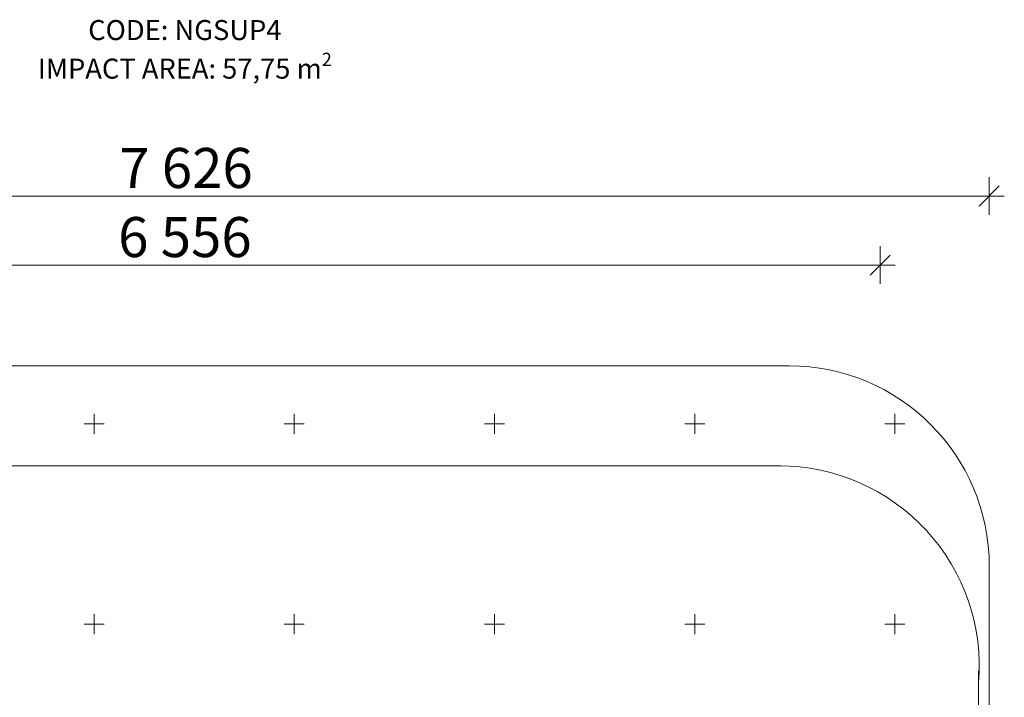
# Model space of a CAD drawing. Units: millimetres. Extents: x -1919 to 8776, y -7399 to 5359.
# Drawn here: x 2766 to 7684, y 1974 to 5359 of the extents above; entities that cross this region are included whole.
import ezdxf

# ---------------------------------------------------------------- set-up
doc = ezdxf.new("R2010")
doc.units = ezdxf.units.MM
doc.header["$MEASUREMENT"] = 0
for name, color, linetype, lineweight in [('A-ANNO-TEXT_Pen_No__1', 7, 'Continuous', 13), ('A-DIMS_Pen_No__1', 7, 'Continuous', 13), ('A-NPLT_Pen_No__1', 7, 'Continuous', 13)]:
    doc.layers.add(name, color=color, linetype=linetype, lineweight=lineweight)
doc.layers.add('A-DIMS', color=7, linetype='Continuous')
doc.styles.add('GENERATED_STYLE_1', font='tahoma.ttf')
doc.dimstyles.new('GENERATED_STYLE__1', dxfattribs={"dimtxt": 200, "dimasz": 95, "dimexe": 0.18, "dimexo": 100000, "dimgap": 0.09, "dimtad": 1, "dimtih": 1, "dimtoh": 1, "dimdec": 0, "dimzin": 0, "dimdsep": 46, "dimtxsty": 'GENERATED_STYLE_1', "dimblk": 'ARROWHEAD_6', "dimblk1": 'ARROWHEAD_6', "dimblk2": 'ARROWHEAD_6', "dimcen": 0.09, "dimclrd": 7, "dimclre": 7, "dimclrt": 7, "dimadec": 0, "dimazin": 0, "dimtfac": 1, "dimtdec": 4, "dimtmove": 0, "dimatfit": 3, "dimfxl": 1, "dimtolj": 1, "dimtzin": 0, "dimarcsym": 0})

# ---------------------------------------------------------------- blocks, each defined once
blk = doc.blocks.new('*D15')
at = {"layer": 'A-DIMS_Pen_No__1', "color": 7, "linetype": 'Continuous', "lineweight": 13, "transparency": 16777216}
for p, q in [((188, 4183.4), (88, 4083.4)), ((138, 4039.6), (138, 4227.1)), ((7014.1, 4083.4), (7114.1, 4183.4)), ((7064.1, 4039.6), (7064.1, 4227.1)), ((63, 4133.4), (138, 4133.4)), ((138, 4133.4), (7064.1, 4133.4)), ((7064.1, 4133.4), (7139.1, 4133.4))]:
    blk.add_line(p, q, dxfattribs=at)
at = {"layer": 'A-DIMS_Pen_No__1', "color": 7, "lineweight": 13, "transparency": 16777216, "insert": (3258.2, 4173.4), "char_height": 200, "attachment_point": 7, "style": 'GENERATED_STYLE_1'}
blk.add_mtext('\\A1;6 556', dxfattribs=at)
blk = doc.blocks.new('ARROWHEAD_6')
at = {"color": 0, "linetype": 'Continuous', "lineweight": 0}
for p, q in [((0, 0), (-1, 0)), ((-0.5, -0.5), (0.5, 0.5))]:
    blk.add_line(p, q, dxfattribs=at)
blk = doc.blocks.new('*D21')
at = {"layer": 'A-DIMS_Pen_No__1', "color": 7, "linetype": 'Continuous', "lineweight": 13, "transparency": 16777216}
for p, q in [((-346.5, 4528.5), (-446.5, 4428.5)), ((-396.5, 4384.7), (-396.5, 4572.2)), ((7559.3, 4428.5), (7659.3, 4528.5)), ((7609.3, 4384.7), (7609.3, 4572.2)), ((-471.5, 4478.5), (-396.5, 4478.5)), ((-396.5, 4478.5), (7609.3, 4478.5)), ((7609.3, 4478.5), (7684.3, 4478.5))]:
    blk.add_line(p, q, dxfattribs=at)
at = {"layer": 'A-DIMS_Pen_No__1', "color": 7, "lineweight": 13, "transparency": 16777216, "insert": (3263.5, 4518.5), "char_height": 200, "attachment_point": 7, "style": 'GENERATED_STYLE_1'}
blk.add_mtext('\\A1;7 626', dxfattribs=at)

msp = doc.modelspace()

# ---------------------------------------------------------------- linework, layer by layer
at = {"layer": 'A-NPLT_Pen_No__1', "color": 7, "linetype": 'Continuous', "lineweight": 13}
for p, q in [((603.5, 3630), (6609.3, 3630)), ((3138, 3339.7), (3138, 3389.7)), ((3138, 3339.7), (3138, 3389.7)), ((4138, 3339.7), (4138, 3389.7)), ((4138, 3339.7), (4138, 3389.7)), ((5138, 3339.7), (5138, 3389.7)), ((5138, 3339.7), (5138, 3389.7)), ((6138, 3339.7), (6138, 3389.7)), ((7138, 3339.7), (7138, 3389.7)), ((3138, 3339.7), (3088, 3339.7)), ((3138, 3339.7), (3088, 3339.7)), ((3138, 3339.7), (3188, 3339.7)), ((3138, 3339.7), (3138, 3289.7)), ((3138, 3339.7), (3188, 3339.7)), ((3138, 3339.7), (3138, 3289.7)), ((4138, 3339.7), (4088, 3339.7)), ((4138, 3339.7), (4088, 3339.7)), ((4138, 3339.7), (4188, 3339.7)), ((4138, 3339.7), (4138, 3289.7)), ((4138, 3339.7), (4188, 3339.7)), ((4138, 3339.7), (4138, 3289.7)), ((5138, 3339.7), (5088, 3339.7)), ((5138, 3339.7), (5088, 3339.7)), ((5138, 3339.7), (5188, 3339.7)), ((5138, 3339.7), (5138, 3289.7)), ((5138, 3339.7), (5188, 3339.7)), ((5138, 3339.7), (5138, 3289.7)), ((6138, 3339.7), (6088, 3339.7)), ((6138, 3339.7), (6188, 3339.7)), ((6138, 3339.7), (6138, 3289.7)), ((7138, 3339.7), (7088, 3339.7)), ((7138, 3339.7), (7188, 3339.7)), ((7138, 3339.7), (7138, 3289.7)), ((6567.5, 3130), (653.5, 3130)), ((7609.3, 2630), (7609.3, -2690)), ((3138, 2339.7), (3138, 2389.7)), ((3138, 2339.7), (3138, 2389.7)), ((4138, 2339.7), (4138, 2389.7)), ((4138, 2339.7), (4138, 2389.7)), ((5138, 2339.7), (5138, 2389.7)), ((5138, 2339.7), (5138, 2389.7)), ((6138, 2339.7), (6138, 2389.7)), ((7138, 2339.7), (7138, 2389.7)), ((3138, 2339.7), (3088, 2339.7)), ((3138, 2339.7), (3088, 2339.7)), ((3138, 2339.7), (3188, 2339.7)), ((3138, 2339.7), (3138, 2289.7)), ((3138, 2339.7), (3188, 2339.7)), ((3138, 2339.7), (3138, 2289.7)), ((4138, 2339.7), (4088, 2339.7)), ((4138, 2339.7), (4088, 2339.7)), ((4138, 2339.7), (4188, 2339.7)), ((4138, 2339.7), (4138, 2289.7)), ((4138, 2339.7), (4188, 2339.7)), ((4138, 2339.7), (4138, 2289.7)), ((5138, 2339.7), (5088, 2339.7)), ((5138, 2339.7), (5088, 2339.7)), ((5138, 2339.7), (5188, 2339.7)), ((5138, 2339.7), (5138, 2289.7)), ((5138, 2339.7), (5188, 2339.7)), ((5138, 2339.7), (5138, 2289.7)), ((6138, 2339.7), (6088, 2339.7)), ((6138, 2339.7), (6188, 2339.7)), ((6138, 2339.7), (6138, 2289.7)), ((7138, 2339.7), (7088, 2339.7)), ((7138, 2339.7), (7188, 2339.7)), ((7138, 2339.7), (7138, 2289.7)), ((7555.8, 2106.8), (7555.8, -2190))]:
    msp.add_line(p, q, dxfattribs=at)
for centre, start in [((6609.3, 2630), 0), ((6559.3, 2130), 355.2274)]:
    msp.add_arc(centre, 1000, start, 90, dxfattribs=at)

# ---------------------------------------------------------------- texts
at = {"layer": 'A-ANNO-TEXT_Pen_No__1', "color": 7, "linetype": 'Continuous', "lineweight": 13, "insert": (3591.1, 5357.7), "char_height": 100, "attachment_point": 2, "line_spacing_factor": 0.981233, "style": 'GENERATED_STYLE_1'}
msp.add_mtext('\\A1;CODE: NGSUP4\\PIMPACT AREA: 57,75 m{\\H0.66x;\\S2^  ;}', dxfattribs=at)

# ---------------------------------------------------------------- dimensions: what is measured, and where the dimension line sits
at = {"layer": 'A-DIMS', "color": 7, "linetype": 'Continuous', "lineweight": 13}
for base, p1, p2, text, picture, middle in [((7609.3, 4478.5), (-396.5, 2630), (7609.3, 2630), '7 626', '*D21', (3607.1, 4618.5)), ((7064.1, 4133.4), (138, 1030.8), (7064.1, 1030.8), '6 556', '*D15', (3601.7, 4273.4))]:
    dim = msp.add_linear_dim(base=base, p1=p1, p2=p2, text=text, dimstyle='GENERATED_STYLE__1', dxfattribs=at)
    dim.commit()
    dim.dimension.update_dxf_attribs({"geometry": picture, "text_midpoint": middle, "dimtype": 160})

doc.saveas('drawing.dxf')
